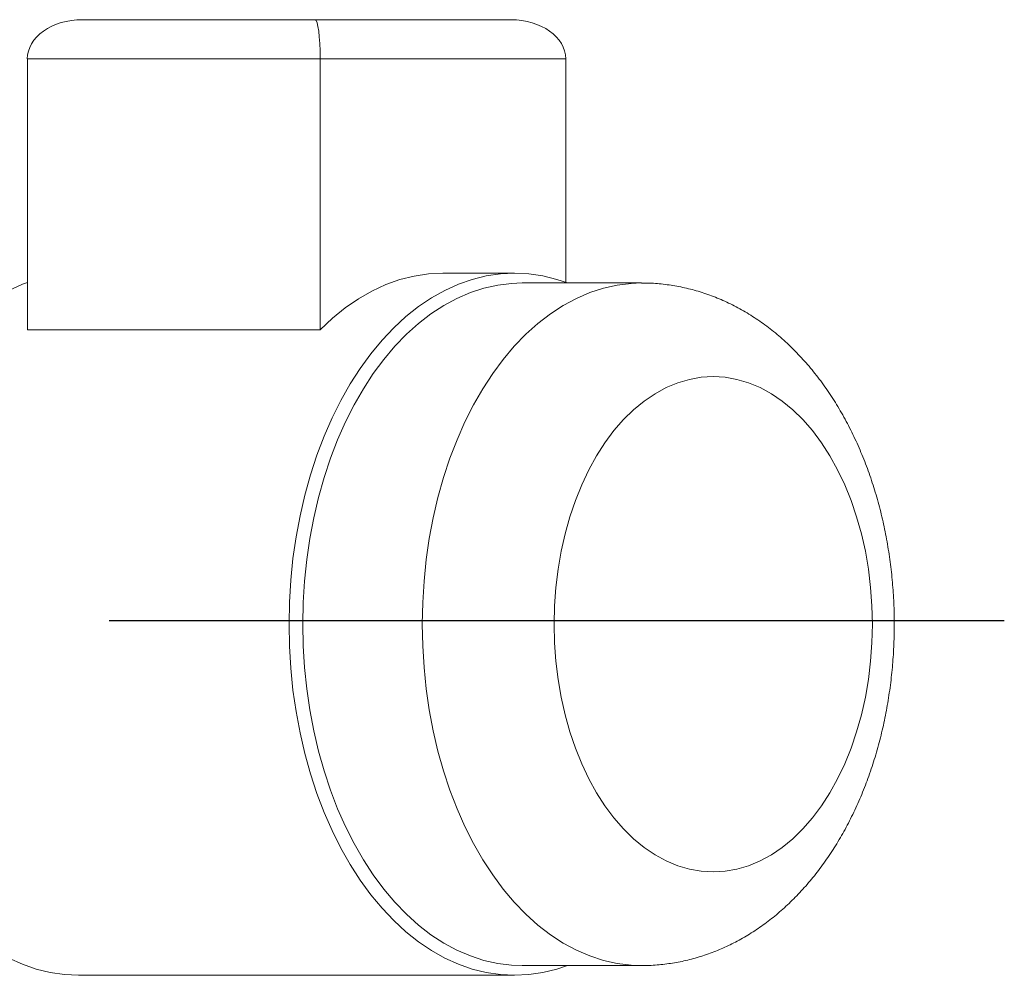
# Model space of a CAD drawing. Extents: x 170127 to 181257, y 6436 to 13550.
# Drawn here: x 175782 to 176034, y 7432 to 7677 of the extents above; entities that cross this region are included whole.
import ezdxf

# ---------------------------------------------------------------- set-up
doc = ezdxf.new("R2010")
doc.units = 0
doc.header["$LTSCALE"] = 14
doc.header["$MEASUREMENT"] = 0
doc.linetypes.add('CENTRO2', pattern=[1.125, 0.75, -0.125, 0.125, -0.125])
doc.layers.get('0').update_dxf_attribs({"linetype": 'CONTINUOUS'})

msp = doc.modelspace()

# ---------------------------------------------------------------- linework, layer by layer
at = {"color": 7, "linetype": 'Continuous', "lineweight": 15}
for p, q in [((175797.79, 7677.01), (175857.55, 7677.01)), ((175857.55, 7677.01), (175907.68, 7677.01)), ((175783.71, 7667.01), (175783.71, 7597.5)), ((175858.78, 7667.01), (175783.71, 7667.01)), ((175858.78, 7667.01), (175858.78, 7597.5)), ((175921.77, 7667.01), (175858.78, 7667.01)), ((175921.77, 7667.01), (175921.77, 7609.67)), ((175908.66, 7612.01), (175890.28, 7612.01)), ((175941.22, 7609.51), (175910.58, 7609.51)), ((175783.71, 7597.5), (175858.78, 7597.5)), ((175910.58, 7434.51), (175941.22, 7434.51)), ((175796.82, 7432.01), (175908.66, 7432.01))]:
    msp.add_line(p, q, dxfattribs=at)
at = {"color": 2, "linetype": 'CENTRO2', "ltscale": 30}
msp.add_line((171079.67, 7522.94), (176034.25, 7522.94), dxfattribs=at)
at = {"color": 7, "linetype": 'Continuous', "lineweight": 15, "flags": 128}
for points in [[(175850.81, 7522.01), (175850.92, 7527.66), (175851.27, 7533.29), (175851.83, 7538.87), (175852.63, 7544.39), (175853.64, 7549.82), (175854.87, 7555.14), (175856.32, 7560.33), (175857.97, 7565.37), (175859.82, 7570.23), (175861.86, 7574.91), (175864.09, 7579.38), (175866.49, 7583.62), (175869.06, 7587.61), (175871.78, 7591.35), (175874.66, 7594.82), (175877.66, 7598), (175880.79, 7600.87), (175884.03, 7603.44), (175887.36, 7605.69), (175890.78, 7607.6), (175894.27, 7609.18), (175897.82, 7610.41), (175901.41, 7611.3), (175905.03, 7611.83), (175908.66, 7612.01), (175912.29, 7611.83), (175915.91, 7611.3), (175919.5, 7610.41), (175922.2, 7609.51)], [(175858.78, 7597.5), (175861.95, 7600.48), (175865.23, 7603.13), (175868.61, 7605.46), (175872.09, 7607.44), (175875.63, 7609.08), (175879.24, 7610.36), (175882.89, 7611.27), (175886.58, 7611.82), (175890.28, 7612.01)], [(175738.97, 7522.01), (175739.08, 7527.66), (175739.42, 7533.29), (175739.99, 7538.87), (175740.78, 7544.39), (175741.8, 7549.82), (175743.03, 7555.14), (175744.47, 7560.33), (175746.12, 7565.37), (175747.97, 7570.23), (175750.02, 7574.91), (175752.24, 7579.38), (175754.65, 7583.62), (175757.22, 7587.61), (175759.94, 7591.35), (175762.81, 7594.82), (175765.82, 7598), (175768.95, 7600.87), (175772.19, 7603.44), (175775.52, 7605.69), (175778.94, 7607.6), (175782.43, 7609.18), (175783.71, 7609.67)], [(175854.33, 7522.01), (175854.45, 7527.56), (175854.78, 7533.08), (175855.35, 7538.57), (175856.13, 7543.98), (175857.14, 7549.31), (175858.36, 7554.53), (175859.79, 7559.61), (175861.43, 7564.55), (175863.26, 7569.31), (175865.28, 7573.89), (175867.49, 7578.25), (175869.87, 7582.39), (175872.41, 7586.28), (175875.11, 7589.92), (175877.95, 7593.28), (175880.92, 7596.36), (175884.01, 7599.13), (175887.21, 7601.6), (175890.5, 7603.75), (175893.88, 7605.56), (175897.32, 7607.04), (175900.81, 7608.18), (175904.34, 7608.97), (175907.9, 7609.41), (175910.58, 7609.51)], [(175918.79, 7522.01), (175918.9, 7526.75), (175919.24, 7531.47), (175919.81, 7536.14), (175920.6, 7540.72), (175921.61, 7545.21), (175922.83, 7549.56), (175924.25, 7553.76), (175925.88, 7557.78), (175927.69, 7561.6), (175929.68, 7565.2), (175931.84, 7568.56), (175934.15, 7571.65), (175936.61, 7574.47), (175939.19, 7577), (175941.89, 7579.22), (175944.69, 7581.12), (175947.57, 7582.69), (175950.52, 7583.92), (175953.52, 7584.8), (175956.55, 7585.33), (175959.6, 7585.51), (175962.65, 7585.33), (175965.69, 7584.8), (175968.69, 7583.92), (175971.63, 7582.69), (175974.51, 7581.12), (175977.31, 7579.22), (175980.01, 7577), (175982.6, 7574.47), (175985.05, 7571.65), (175987.37, 7568.56), (175989.52, 7565.2), (175991.51, 7561.6), (175993.33, 7557.78), (175994.95, 7553.76), (175996.38, 7549.56), (175997.6, 7545.21), (175998.61, 7540.72), (175999.4, 7536.14), (175999.96, 7531.47), (176000.31, 7526.75), (176000.42, 7522.01), (176000.31, 7517.26), (175999.96, 7512.54), (175999.4, 7507.88), (175998.61, 7503.29), (175997.6, 7498.81), (175996.38, 7494.46), (175994.95, 7490.26), (175993.33, 7486.24), (175991.51, 7482.42), (175989.52, 7478.82), (175987.37, 7475.46), (175985.05, 7472.36), (175982.6, 7469.54), (175980.01, 7467.01), (175977.31, 7464.8), (175974.51, 7462.9), (175971.63, 7461.33), (175968.69, 7460.1), (175965.69, 7459.22), (175962.65, 7458.68), (175959.6, 7458.51), (175956.55, 7458.68), (175953.52, 7459.22), (175950.52, 7460.1), (175947.57, 7461.33), (175944.69, 7462.9), (175941.89, 7464.8), (175939.19, 7467.01), (175936.61, 7469.54), (175934.15, 7472.36), (175931.84, 7475.46), (175929.68, 7478.82), (175927.69, 7482.42), (175925.88, 7486.24), (175924.25, 7490.26), (175922.83, 7494.46), (175921.61, 7498.81), (175920.6, 7503.29), (175919.81, 7507.88), (175919.24, 7512.54), (175918.9, 7517.26), (175918.79, 7522.01)], [(175922.2, 7434.51), (175919.5, 7433.6), (175915.91, 7432.72), (175912.29, 7432.18), (175908.66, 7432.01), (175905.03, 7432.18), (175901.41, 7432.72), (175897.82, 7433.6), (175894.27, 7434.83), (175890.78, 7436.41), (175887.36, 7438.33), (175884.03, 7440.57), (175880.79, 7443.14), (175877.66, 7446.02), (175874.66, 7449.2), (175871.78, 7452.66), (175869.06, 7456.4), (175866.49, 7460.4), (175864.09, 7464.64), (175861.86, 7469.11), (175859.82, 7473.78), (175857.97, 7478.65), (175856.32, 7483.69), (175854.87, 7488.88), (175853.64, 7494.2), (175852.63, 7499.63), (175851.83, 7505.14), (175851.27, 7510.73), (175850.92, 7516.36), (175850.81, 7522.01)], [(175910.58, 7434.51), (175907.9, 7434.61), (175904.34, 7435.05), (175900.81, 7435.84), (175897.32, 7436.97), (175893.88, 7438.45), (175890.5, 7440.27), (175887.21, 7442.41), (175884.01, 7444.88), (175880.92, 7447.66), (175877.95, 7450.73), (175875.11, 7454.09), (175872.41, 7457.73), (175869.87, 7461.63), (175867.49, 7465.76), (175865.28, 7470.13), (175863.26, 7474.7), (175861.43, 7479.47), (175859.79, 7484.4), (175858.36, 7489.49), (175857.14, 7494.7), (175856.13, 7500.03), (175855.35, 7505.45), (175854.78, 7510.93), (175854.45, 7516.46), (175854.33, 7522.01)], [(175796.82, 7432.01), (175793.19, 7432.18), (175789.57, 7432.72), (175785.98, 7433.6), (175782.43, 7434.83), (175778.94, 7436.41)]]:
    msp.add_lwpolyline(points, dxfattribs=at)
at = {"color": 8, "linetype": 'Continuous', "lineweight": 15, "flags": 128}
for points in [[(175884.97, 7522.01), (175885.09, 7527.56), (175885.43, 7533.08), (175885.99, 7538.57), (175886.78, 7543.98), (175887.78, 7549.31), (175889, 7554.53), (175890.43, 7559.61), (175892.07, 7564.55), (175893.9, 7569.31), (175895.93, 7573.89), (175898.13, 7578.25), (175900.51, 7582.39), (175903.06, 7586.28), (175905.75, 7589.92), (175908.59, 7593.28), (175911.56, 7596.36), (175914.66, 7599.13), (175917.85, 7601.6), (175921.14, 7603.75), (175924.52, 7605.56), (175927.96, 7607.04), (175931.45, 7608.18), (175934.98, 7608.97), (175938.54, 7609.41), (175941.19, 7609.51)], [(175941.22, 7434.51), (175938.54, 7434.61), (175934.98, 7435.05), (175931.45, 7435.84), (175927.96, 7436.97), (175924.52, 7438.45), (175921.14, 7440.27), (175917.85, 7442.41), (175914.66, 7444.88), (175911.56, 7447.66), (175908.59, 7450.73), (175905.75, 7454.09), (175903.06, 7457.73), (175900.51, 7461.63), (175898.13, 7465.76), (175895.93, 7470.13), (175893.9, 7474.7), (175892.07, 7479.47), (175890.43, 7484.4), (175889, 7489.49), (175887.78, 7494.7), (175886.78, 7500.03), (175885.99, 7505.45), (175885.43, 7510.93), (175885.09, 7516.46), (175884.97, 7522.01)]]:
    msp.add_lwpolyline(points, dxfattribs=at)
at = {"color": 7, "linetype": 'Continuous', "lineweight": 15}
for centre, major_axis, ratio, start_param, end_param in [((175797.79, 7667.01), (14.09, 0), 0.709808, 1.570796, 3.141593), ((175857.55, 7667.01), (0, 10), 0.123257, -1.570796, 0), ((175907.68, 7667.01), (-14.09, 0), 0.709808, 3.141593, 4.712389)]:
    msp.add_ellipse(centre, major_axis=major_axis, ratio=ratio, start_param=start_param, end_param=end_param, dxfattribs=at)
msp.add_open_spline([(175941.22, 7434.53), (175941.39, 7434.52), (175942.89, 7434.47), (175945.71, 7434.68), (175949.67, 7435.16), (175953.57, 7435.99), (175957.42, 7437.11), (175961.2, 7438.54), (175964.9, 7440.26), (175968.51, 7442.28), (175972.02, 7444.58), (175975.42, 7447.17), (175978.7, 7450.05), (175981.85, 7453.2), (175984.85, 7456.61), (175987.7, 7460.28), (175990.37, 7464.2), (175992.85, 7468.33), (175995.14, 7472.67), (175997.23, 7477.2), (175999.1, 7481.88), (176000.76, 7486.71), (176002.19, 7491.66), (176003.41, 7496.7), (176004.39, 7501.84), (176005.15, 7507.03), (176005.69, 7512.28), (176005.99, 7517.56), (176006.07, 7522.85), (176005.92, 7528.14), (176005.54, 7533.42), (176004.93, 7538.66), (176004.1, 7543.84), (176003.04, 7548.96), (176001.75, 7554), (176000.23, 7558.93), (175998.49, 7563.75), (175996.52, 7568.43), (175994.33, 7572.96), (175991.92, 7577.3), (175989.29, 7581.45), (175986.47, 7585.38), (175983.44, 7589.07), (175980.24, 7592.49), (175976.87, 7595.63), (175973.36, 7598.46), (175969.72, 7600.99), (175965.97, 7603.2), (175962.14, 7605.07), (175958.23, 7606.62), (175954.28, 7607.84), (175950.29, 7608.74), (175946.29, 7609.29), (175943.25, 7609.53), (175941.55, 7609.49), (175941.19, 7609.48)], degree=3, knots=[0, 0, 0, 0, 0.002285, 0.020059, 0.037805, 0.055564, 0.073383, 0.091307, 0.109377, 0.127633, 0.146106, 0.164819, 0.183784, 0.203001, 0.222456, 0.242125, 0.261971, 0.281955, 0.302037, 0.322179, 0.342347, 0.362513, 0.382663, 0.40279, 0.422891, 0.442969, 0.463027, 0.483074, 0.503117, 0.523165, 0.543227, 0.563312, 0.583428, 0.603584, 0.623789, 0.644046, 0.664358, 0.684723, 0.70513, 0.725563, 0.745988, 0.766366, 0.786655, 0.806803, 0.826762, 0.846489, 0.865955, 0.88514, 0.904045, 0.922683, 0.941076, 0.959258, 0.977268, 0.995148, 1, 1, 1, 1], dxfattribs=at)

doc.saveas('drawing.dxf')
